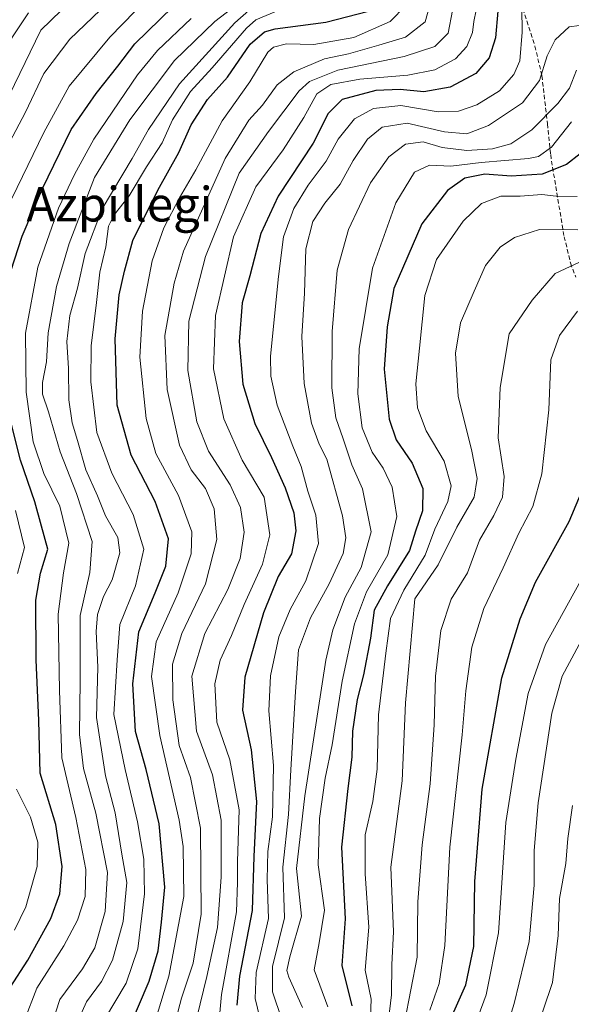
# Model space of a CAD drawing. Units: metres. Extents: x 599983 to 603408, y 4773120 to 4775484.
# Drawn here: x 603009 to 603136, y 4774449 to 4774676 of the extents above; entities that cross this region are included whole.
import ezdxf
from ezdxf.enums import TextEntityAlignment as Align

# ---------------------------------------------------------------- set-up
doc = ezdxf.new("R2010")
doc.units = ezdxf.units.M
doc.header["$MEASUREMENT"] = 0
doc.linetypes.add('TRAZOSX2', pattern=[1.5, 1, -0.5])
for name, color, linetype, lineweight in [('Curva de nivel maestra', 36, 'Continuous', 30), ('Curva de nivel normal', 36, 'Continuous', 0), ('Senda', 19, 'TRAZOSX2', 0), ('Texto cartográfico', 19, 'Continuous', 0)]:
    doc.layers.add(name, color=color, linetype=linetype, lineweight=lineweight)
doc.styles.add('Arial', font='txt', dxfattribs={"height": 0.2})

# ---------------------------------------------------------------- blocks, each defined once
blk = doc.blocks.new('*U198')
at = {"layer": 'Curva de nivel normal', "color": 36, "linetype": 'Continuous', "lineweight": 0}
blk.add_polyline3d([(603098.12, 4774679.39, 405), (603094.53, 4774675.69, 405), (603086.12, 4774672, 405), (603076.88, 4774670.35, 405), (603070.54, 4774670.49, 405), (603067.55, 4774669.72, 405), (603066.26, 4774668.56, 405), (603062.13, 4774661.7, 405), (603055.73, 4774652.71, 405), (603049.6, 4774641.35, 405), (603045.86, 4774634.94, 405), (603042.25, 4774628.02, 405), (603039.52, 4774620.38, 405), (603037.3, 4774608.72, 405), (603036.74, 4774598.1, 405), (603038.13, 4774583.94, 405), (603040.37, 4774575.86, 405), (603045.63, 4774566.1, 405), (603048.73, 4774557.76, 405), (603048.59, 4774552.65, 405), (603045.54, 4774543.61, 405), (603040.5, 4774532.28, 405), (603039.38, 4774524.31, 405), (603041.34, 4774510.7, 405), (603045.82, 4774491.12, 405), (603046.7, 4774484.98, 405), (603046.86, 4774473.48, 405), (603043.42, 4774455.06, 405), (603036.98, 4774434.02, 405)], dxfattribs=at)
blk = doc.blocks.new('*U205')
at = {"layer": 'Curva de nivel normal', "color": 36, "linetype": 'Continuous', "lineweight": 0}
blk.add_polyline3d([(603014.38, 4774437.8, 385), (603018.24, 4774449.68, 385), (603023.47, 4774456.71, 385), (603026.34, 4774461.62, 385), (603028.68, 4774470, 385), (603029.22, 4774479.02, 385), (603026.53, 4774492.69, 385), (603023.68, 4774503.06, 385), (603022.76, 4774510.88, 385), (603022.89, 4774523.35, 385), (603022.89, 4774538.4, 385), (603025.15, 4774548.32, 385), (603025.67, 4774555.51, 385), (603022.08, 4774566.6, 385), (603018.3, 4774576.2, 385), (603015.6, 4774585.48, 385), (603014.2, 4774589.57, 385), (603014.2, 4774592.24, 385), (603015.13, 4774597.01, 385), (603015.55, 4774603.72, 385), (603017.43, 4774614.39, 385), (603020.37, 4774624.4, 385), (603026.21, 4774639.58, 385), (603034.43, 4774652.94, 385), (603044.74, 4774666.65, 385), (603054.01, 4774675.67, 385), (603061.54, 4774681.53, 385)], dxfattribs=at)
blk = doc.blocks.new('*U208')
at = {"layer": 'Curva de nivel normal', "color": 36, "linetype": 'Continuous', "lineweight": 0}
blk.add_polyline3d([(603103.65, 4774679.44, 410), (603102.63, 4774675.61, 410), (603098.07, 4774672.04, 410), (603091.87, 4774670.17, 410), (603084.88, 4774668.17, 410), (603079.36, 4774667.03, 410), (603072.23, 4774664.03, 410), (603068.43, 4774661.04, 410), (603065.06, 4774656.35, 410), (603061.9, 4774652.85, 410), (603056.4, 4774644.02, 410), (603046.81, 4774622.56, 410), (603044.62, 4774615.22, 410), (603042.5, 4774603.09, 410), (603043.02, 4774590.63, 410), (603045.89, 4774577.77, 410), (603048.54, 4774572.08, 410), (603051.84, 4774567.77, 410), (603053.84, 4774563.01, 410), (603054.48, 4774555.99, 410), (603051.86, 4774545.71, 410), (603046.38, 4774534.23, 410), (603044.26, 4774527.12, 410), (603044.31, 4774518.92, 410), (603045.82, 4774508.33, 410), (603048.4, 4774500.96, 410), (603050.7, 4774489.23, 410), (603050.84, 4774469.38, 410), (603049, 4774458.03, 410), (603046.31, 4774449.95, 410), (603043.9, 4774440.54, 410)], dxfattribs=at)
blk = doc.blocks.new('*U209')
at = {"layer": 'Curva de nivel normal', "color": 36, "linetype": 'Continuous', "lineweight": 0}
blk.add_polyline3d([(603093.28, 4774437.95, 460), (603094.84, 4774450.73, 460), (603094.89, 4774457.73, 460), (603095.25, 4774465.28, 460), (603094.66, 4774480.26, 460), (603097.27, 4774500.18, 460), (603098.02, 4774518.22, 460), (603100.2, 4774542.25, 460), (603105.62, 4774550.07, 460), (603109.91, 4774558.8, 460), (603113.88, 4774565.73, 460), (603114.63, 4774570.07, 460), (603113.26, 4774576.78, 460), (603110.24, 4774588.98, 460), (603109.56, 4774599.04, 460), (603110.72, 4774606.04, 460), (603113.88, 4774613.34, 460), (603116.54, 4774619.28, 460), (603119.95, 4774623.48, 460), (603123.21, 4774625.78, 460), (603129.03, 4774627.58, 460), (603137.85, 4774627.53, 460)], dxfattribs=at)
blk = doc.blocks.new('*U210')
at = {"layer": 'Curva de nivel normal', "color": 36, "linetype": 'Continuous', "lineweight": 0}
blk.add_polyline3d([(603136.62, 4774494.49, 490), (603135.56, 4774486.88, 490), (603135.06, 4774481.09, 490), (603133.64, 4774472.96, 490), (603133.3, 4774464.45, 490), (603131.97, 4774453.62, 490), (603127.8, 4774441.06, 490)], dxfattribs=at)
blk = doc.blocks.new('*U211')
at = {"layer": 'Curva de nivel normal', "color": 36, "linetype": 'Continuous', "lineweight": 0}
blk.add_polyline3d([(603108.88, 4774678.19, 415), (603107.94, 4774673, 415), (603104.86, 4774669.88, 415), (603097.77, 4774667.56, 415), (603082.46, 4774664.42, 415), (603075.85, 4774661.77, 415), (603073.47, 4774659.65, 415), (603066.44, 4774650.24, 415), (603059.63, 4774640.62, 415), (603051.83, 4774621.38, 415), (603048, 4774606.38, 415), (603047.77, 4774595.01, 415), (603049.85, 4774583.18, 415), (603052.56, 4774576.38, 415), (603057.54, 4774568.63, 415), (603059.98, 4774563.33, 415), (603060.76, 4774557.69, 415), (603059.87, 4774551.57, 415), (603057.05, 4774544.4, 415), (603051.73, 4774534.26, 415), (603048.68, 4774524.36, 415), (603049.79, 4774511.69, 415), (603053.47, 4774501.56, 415), (603055.5, 4774491.06, 415), (603055.48, 4774477.94, 415), (603054.62, 4774466.29, 415), (603052.21, 4774455, 415), (603049.88, 4774445.46, 415)], dxfattribs=at)
blk = doc.blocks.new('*U228')
at = {"layer": 'Curva de nivel normal', "color": 36, "linetype": 'Continuous', "lineweight": 0}
blk.add_polyline3d([(603137.68, 4774635.19, 455), (603132.87, 4774635.3, 455), (603129.53, 4774635.66, 455), (603124.53, 4774635.3, 455), (603120.06, 4774635.34, 455), (603115.63, 4774633.59, 455), (603111.39, 4774629.49, 455), (603105.23, 4774620.69, 455), (603102.52, 4774612.38, 455), (603101.29, 4774600.14, 455), (603100.44, 4774591.97, 455), (603100.84, 4774586.36, 455), (603102.8, 4774581.07, 455), (603106.97, 4774574.04, 455), (603108.63, 4774568.39, 455), (603107.84, 4774564.73, 455), (603104.86, 4774558.34, 455), (603102.6, 4774552.31, 455), (603097.67, 4774544.28, 455), (603094.59, 4774537.67, 455), (603093.5, 4774529.7, 455), (603091.85, 4774515.44, 455), (603091.54, 4774502.92, 455), (603090.51, 4774495.4, 455), (603088.72, 4774487.73, 455), (603088.71, 4774478.73, 455), (603089.57, 4774466.4, 455), (603088.76, 4774456.4, 455), (603090.16, 4774449.73, 455), (603089.77, 4774439.06, 455)], dxfattribs=at)
blk = doc.blocks.new('*U233')
at = {"layer": 'Curva de nivel normal', "color": 36, "linetype": 'Continuous', "lineweight": 0}
blk.add_polyline3d([(603103.65, 4774447.18, 470), (603105.82, 4774453.35, 470), (603107.14, 4774462.11, 470), (603108.26, 4774484.85, 470), (603111.12, 4774510.82, 470), (603112, 4774520.99, 470), (603113.35, 4774531.05, 470), (603116.13, 4774540.05, 470), (603120.63, 4774549.39, 470), (603124.25, 4774557.39, 470), (603127.48, 4774563.61, 470), (603129.57, 4774571.16, 470), (603131.12, 4774585.96, 470), (603131.62, 4774597.46, 470), (603133.61, 4774603.09, 470), (603137.8, 4774608.69, 470)], dxfattribs=at)
blk = doc.blocks.new('*U246')
at = {"layer": 'Curva de nivel normal', "color": 36, "linetype": 'Continuous', "lineweight": 0}
blk.add_polyline3d([(603061.85, 4774678.18, 390), (603058.66, 4774675.34, 390), (603045.85, 4774661.23, 390), (603038.67, 4774650.74, 390), (603034.96, 4774643.99, 390), (603028.02, 4774632.36, 390), (603024.1, 4774622.04, 390), (603022.33, 4774614.04, 390), (603020.51, 4774607.71, 390), (603019.83, 4774601.74, 390), (603020.2, 4774595.5, 390), (603020.28, 4774588.21, 390), (603021.08, 4774582.94, 390), (603022.32, 4774578.87, 390), (603024.23, 4774572.06, 390), (603026.89, 4774566.05, 390), (603028.74, 4774561.39, 390), (603031.6, 4774556.43, 390), (603032.09, 4774552.91, 390), (603030.35, 4774546.67, 390), (603028.32, 4774542.76, 390), (603026.92, 4774538.63, 390), (603026.65, 4774534.67, 390), (603027.02, 4774526.49, 390), (603026.73, 4774514.79, 390), (603028.81, 4774501.36, 390), (603031.04, 4774492.79, 390), (603032.58, 4774483.27, 390), (603033.69, 4774476.71, 390), (603032.84, 4774467.71, 390), (603030.37, 4774458.73, 390), (603027.87, 4774453.81, 390), (603024.38, 4774449.08, 390), (603021.36, 4774442.38, 390)], dxfattribs=at)
blk = doc.blocks.new('*U256')
at = {"layer": 'Curva de nivel normal', "color": 36, "linetype": 'Continuous', "lineweight": 0}
blk.add_polyline3d([(603124.84, 4774684.51, 430), (603125.03, 4774673.2, 430), (603124.44, 4774666.57, 430), (603123.06, 4774663.4, 430), (603119.74, 4774659.68, 430), (603114.53, 4774656.44, 430), (603110.29, 4774654.91, 430), (603105.56, 4774654.77, 430), (603096.99, 4774656.23, 430), (603090.67, 4774655.57, 430), (603086.24, 4774653.18, 430), (603082.54, 4774648.5, 430), (603079.72, 4774643.42, 430), (603075.59, 4774637.88, 430), (603072.26, 4774632.48, 430), (603069.85, 4774625.9, 430), (603068.72, 4774616.71, 430), (603066.86, 4774598.34, 430), (603066.93, 4774593.74, 430), (603068.42, 4774586.97, 430), (603072, 4774577.51, 430), (603073.98, 4774572.82, 430), (603075.47, 4774567.1, 430), (603077.36, 4774561.57, 430), (603078, 4774555.05, 430), (603075.07, 4774546.39, 430), (603071.44, 4774539.82, 430), (603068.84, 4774533.47, 430), (603066.85, 4774524.49, 430), (603066.53, 4774516.34, 430), (603067.54, 4774503.73, 430), (603067.31, 4774491.83, 430), (603066.26, 4774483.84, 430), (603066.14, 4774477.37, 430), (603066.44, 4774468.4, 430), (603063.54, 4774455.86, 430), (603063.3, 4774449.9, 430), (603064.86, 4774443.52, 430)], dxfattribs=at)
blk = doc.blocks.new('*U263')
at = {"layer": 'Curva de nivel normal', "color": 36, "linetype": 'Continuous', "lineweight": 0}
blk.add_polyline3d([(603097.84, 4774444.34, 465), (603100.76, 4774459.45, 465), (603100.89, 4774472.2, 465), (603101.89, 4774485.42, 465), (603103.75, 4774499.51, 465), (603104.66, 4774513.1, 465), (603104.95, 4774524.37, 465), (603106.24, 4774534.91, 465), (603108.63, 4774542.17, 465), (603112.4, 4774548.27, 465), (603115.17, 4774555.82, 465), (603118.44, 4774561.5, 465), (603120.49, 4774565.72, 465), (603120.84, 4774570.54, 465), (603119.48, 4774579.44, 465), (603119.93, 4774591.07, 465), (603121.96, 4774603.47, 465), (603127.27, 4774611.27, 465), (603132.63, 4774617.4, 465), (603139.35, 4774620.57, 465)], dxfattribs=at)
blk = doc.blocks.new('*U269')
at = {"layer": 'Curva de nivel normal', "color": 36, "linetype": 'Continuous', "lineweight": 0}
blk.add_polyline3d([(603138.21, 4774674.71, 435), (603135.87, 4774674.47, 435), (603132.64, 4774671.42, 435), (603130.78, 4774667.7, 435), (603129.01, 4774662.05, 435), (603125.04, 4774656.88, 435), (603117.2, 4774651.66, 435), (603112.19, 4774649.68, 435), (603107.05, 4774650.18, 435), (603098.42, 4774652.2, 435), (603092.63, 4774651.21, 435), (603089.29, 4774648.46, 435), (603085.99, 4774643.58, 435), (603082.96, 4774638.04, 435), (603079.43, 4774633.71, 435), (603076.68, 4774629.46, 435), (603075.04, 4774623.15, 435), (603074.71, 4774612.88, 435), (603074.09, 4774602.89, 435), (603074.64, 4774592.01, 435), (603076.37, 4774582.84, 435), (603078.15, 4774577.99, 435), (603079.88, 4774574.5, 435), (603083.5, 4774561.43, 435), (603084.25, 4774556.32, 435), (603083.63, 4774552.72, 435), (603080.42, 4774545.72, 435), (603076.12, 4774537.83, 435), (603073.36, 4774530.48, 435), (603072.65, 4774520.83, 435), (603071.55, 4774502.73, 435), (603071.01, 4774492.4, 435), (603069.71, 4774480.26, 435), (603070.14, 4774468.52, 435), (603067.33, 4774457.26, 435), (603067.37, 4774451.4, 435), (603069.48, 4774445.06, 435)], dxfattribs=at)
blk = doc.blocks.new('*U271')
at = {"layer": 'Curva de nivel normal', "color": 36, "linetype": 'Continuous', "lineweight": 0}
blk.add_polyline3d([(603114.4, 4774420.3, 485), (603123.14, 4774448.73, 485), (603126.6, 4774463.06, 485), (603127.75, 4774476.06, 485), (603127.76, 4774484.06, 485), (603128.67, 4774495.08, 485), (603131.84, 4774515.82, 485), (603134.2, 4774524.41, 485), (603138.19, 4774531.72, 485)], dxfattribs=at)
blk = doc.blocks.new('*U273')
at = {"layer": 'Curva de nivel normal', "color": 36, "linetype": 'Continuous', "lineweight": 0}
blk.add_polyline3d([(603028.54, 4774445.06, 395), (603033.52, 4774453.4, 395), (603036.25, 4774461.4, 395), (603037.75, 4774474.06, 395), (603037.64, 4774482.1, 395), (603036.17, 4774490.75, 395), (603033.3, 4774502.82, 395), (603030.68, 4774515.52, 395), (603031.46, 4774528.16, 395), (603032.07, 4774536.32, 395), (603035.72, 4774545.28, 395), (603037.6, 4774553.74, 395), (603035.2, 4774561.77, 395), (603030.26, 4774571.31, 395), (603026.8, 4774580.72, 395), (603025.37, 4774592.38, 395), (603025.49, 4774600.71, 395), (603026.72, 4774610.71, 395), (603027.43, 4774617.71, 395), (603028.82, 4774623.58, 395), (603029.5, 4774628.34, 395), (603030.75, 4774631.02, 395), (603034.21, 4774635.38, 395), (603038.21, 4774642.05, 395), (603041.88, 4774647.61, 395), (603044.22, 4774652.98, 395), (603048.43, 4774659.52, 395), (603053.41, 4774664.99, 395), (603061.3, 4774674.12, 395), (603063.47, 4774676.07, 395), (603068.23, 4774678.02, 395)], dxfattribs=at)
blk = doc.blocks.new('*U274')
at = {"layer": 'Curva de nivel normal', "color": 36, "linetype": 'Continuous', "lineweight": 0}
blk.add_polyline3d([(603027.54, 4774678.3, 365), (603020.54, 4774671.56, 365), (603014.54, 4774663.65, 365), (603010.28, 4774654.68, 365), (603006.62, 4774647.68, 365)], dxfattribs=at)
blk = doc.blocks.new('*U277')
at = {"layer": 'Curva de nivel normal', "color": 36, "linetype": 'Continuous', "lineweight": 0}
blk.add_polyline3d([(603139.75, 4774548.73, 480), (603130.4, 4774531.72, 480), (603126.39, 4774520.38, 480), (603123.56, 4774505.2, 480), (603121.24, 4774490.55, 480), (603119.53, 4774465.06, 480), (603116.69, 4774450.76, 480), (603113.52, 4774442.17, 480)], dxfattribs=at)
blk = doc.blocks.new('*U286')
at = {"layer": 'Curva de nivel maestra', "color": 36, "linetype": 'Continuous', "lineweight": 30}
blk.add_polyline3d([(603119.38, 4774678.03, 425), (603118.82, 4774671.92, 425), (603117.34, 4774667.25, 425), (603114.26, 4774663.66, 425), (603108.33, 4774660.53, 425), (603102.27, 4774659.42, 425), (603096.81, 4774659.95, 425), (603091.24, 4774659.72, 425), (603083.41, 4774657.65, 425), (603080.18, 4774654.42, 425), (603076.72, 4774647.52, 425), (603068.67, 4774635.28, 425), (603064.62, 4774626.67, 425), (603062.12, 4774616.88, 425), (603060.37, 4774610.66, 425), (603059.68, 4774601.7, 425), (603060.52, 4774591.82, 425), (603063.25, 4774582.76, 425), (603067.14, 4774574.94, 425), (603070.28, 4774567.91, 425), (603072.27, 4774562.16, 425), (603072.69, 4774557.93, 425), (603071.7, 4774552.64, 425), (603068.65, 4774547.43, 425), (603065.24, 4774539.04, 425), (603060.94, 4774524.11, 425), (603060.41, 4774516.53, 425), (603062.39, 4774507.34, 425), (603063.63, 4774495.42, 425), (603063.06, 4774482.69, 425), (603062.64, 4774470.26, 425), (603059.72, 4774455.02, 425), (603059.14, 4774448.32, 425)], dxfattribs=at)
blk = doc.blocks.new('*U289')
at = {"layer": 'Curva de nivel maestra', "color": 36, "linetype": 'Continuous', "lineweight": 30}
blk.add_polyline3d([(603141.53, 4774647.54, 450), (603135.23, 4774642.62, 450), (603129.61, 4774640.4, 450), (603122.48, 4774639.92, 450), (603116.41, 4774640.4, 450), (603111.75, 4774639.46, 450), (603107.76, 4774636.6, 450), (603101.83, 4774628.9, 450), (603095.36, 4774613.94, 450), (603093.8, 4774605.11, 450), (603093.16, 4774595.3, 450), (603094.31, 4774583.78, 450), (603095.92, 4774579.02, 450), (603099.61, 4774573.63, 450), (603102.06, 4774567.78, 450), (603101.94, 4774562.59, 450), (603100.33, 4774557.85, 450), (603098.98, 4774553.45, 450), (603093.88, 4774545.29, 450), (603090.84, 4774539.6, 450), (603089.94, 4774533.13, 450), (603088.33, 4774524.72, 450), (603086.86, 4774518.95, 450), (603085.82, 4774511.64, 450), (603085.66, 4774505.62, 450), (603084.77, 4774498.4, 450), (603083.24, 4774484.87, 450), (603084.13, 4774468.3, 450), (603083.37, 4774457.54, 450), (603085.67, 4774448.16, 450)], dxfattribs=at)
blk = doc.blocks.new('*U292')
at = {"layer": 'Curva de nivel maestra', "color": 36, "linetype": 'Continuous', "lineweight": 30}
blk.add_polyline3d([(603033.94, 4774442.36, 400), (603038.88, 4774453.86, 400), (603040.92, 4774460.87, 400), (603041.74, 4774467.54, 400), (603042.46, 4774475.61, 400), (603041.16, 4774490.26, 400), (603038.19, 4774502.81, 400), (603035.74, 4774511.61, 400), (603035.08, 4774522.58, 400), (603036.48, 4774534.65, 400), (603040.22, 4774543.63, 400), (603042.69, 4774549.78, 400), (603043.34, 4774556.08, 400), (603040.24, 4774564.75, 400), (603034.73, 4774575.45, 400), (603031.47, 4774587.04, 400), (603031, 4774602.33, 400), (603031.95, 4774612.52, 400), (603033.14, 4774618, 400), (603035.09, 4774625.04, 400), (603040.85, 4774636.71, 400), (603045.72, 4774645.38, 400), (603048.56, 4774651.8, 400), (603052.3, 4774657.64, 400), (603056.94, 4774662.77, 400), (603062.18, 4774670.46, 400), (603065.48, 4774673.27, 400), (603067.93, 4774673.98, 400), (603079.62, 4774675.53, 400), (603089.53, 4774678.06, 400)], dxfattribs=at)
blk = doc.blocks.new('*U302')
at = {"layer": 'Curva de nivel maestra', "color": 36, "linetype": 'Continuous', "lineweight": 30}
for points in [[(603006.76, 4774452.4, 375), (603010.87, 4774458.73, 375), (603016.14, 4774468.4, 375), (603018.24, 4774474.06, 375), (603018.74, 4774480.4, 375), (603017.28, 4774490.12, 375), (603013.69, 4774501.97, 375), (603013.39, 4774514.12, 375), (603012.74, 4774528.12, 375), (603012.7, 4774541.97, 375), (603013.73, 4774548.15, 375), (603015.44, 4774553.76, 375), (603014.01, 4774559.07, 375), (603012.43, 4774564.63, 375), (603009.16, 4774574.28, 375), (603005.8, 4774587.47, 375)], [(603006.09, 4774615.38, 375), (603009.55, 4774626.04, 375), (603014.2, 4774637.04, 375), (603020.88, 4774650.71, 375), (603026.62, 4774659.04, 375), (603031.64, 4774665.32, 375), (603035.56, 4774670.52, 375), (603044.31, 4774679.03, 375)]]:
    blk.add_polyline3d(points, dxfattribs=at)

msp = doc.modelspace()

# ---------------------------------------------------------------- linework, layer by layer
at = {"layer": 'Curva de nivel maestra', "color": 36, "linetype": 'Continuous', "lineweight": 30}
msp.add_polyline3d([(603107.96, 4774444.06, 475), (603111.96, 4774453.05, 475), (603113.8, 4774461.94, 475), (603114.05, 4774476.92, 475), (603115.77, 4774498.26, 475), (603120.27, 4774523.96, 475), (603124.5, 4774537.65, 475), (603128.08, 4774546.11, 475), (603135.83, 4774560.12, 475), (603139.67, 4774569.26, 475)], dxfattribs=at)
at = {"layer": 'Curva de nivel normal', "color": 36, "linetype": 'Continuous', "lineweight": 0}
for points in [[(602997.96, 4774641.1, 360), (603013.84, 4774673.7, 360), (603032.62, 4774691.89, 360)], [(603114.37, 4774678.29, 420), (603113.87, 4774675.69, 420), (603113.53, 4774673.1, 420), (603112.19, 4774669.87, 420), (603109.63, 4774667.06, 420), (603104.86, 4774664.52, 420), (603098.62, 4774663.27, 420), (603087.54, 4774662.32, 420), (603080.78, 4774661.14, 420), (603077.6, 4774658.95, 420), (603074.59, 4774653.45, 420), (603069.81, 4774646.02, 420), (603063.52, 4774637.49, 420), (603058.37, 4774625.87, 420), (603054.17, 4774607.75, 420), (603053.7, 4774595.38, 420), (603056.08, 4774583.87, 420), (603060.34, 4774574.3, 420), (603065.43, 4774565.72, 420), (603066.75, 4774557, 420), (603065.03, 4774550.28, 420), (603060.77, 4774540.96, 420), (603057.88, 4774533.8, 420), (603055.24, 4774528.05, 420), (603054.06, 4774522.64, 420), (603054.45, 4774513.76, 420), (603057.49, 4774505.01, 420), (603059.68, 4774493.5, 420), (603059.22, 4774481.58, 420), (603059.28, 4774476.67, 420), (603059.04, 4774469.9, 420), (603055.6, 4774450.78, 420), (603054.5, 4774439.03, 420)], [(603010.96, 4774677.65, 355), (603003.3, 4774666.17, 355)], [(603007.18, 4774634.78, 370), (603014.55, 4774650.02, 370), (603020.41, 4774660.7, 370), (603029.77, 4774672.03, 370), (603035.64, 4774678.03, 370)], [(603048.58, 4774676.37, 380), (603040.8, 4774668.96, 380), (603036.14, 4774663.37, 380), (603026.09, 4774648.47, 380), (603021.58, 4774640.33, 380), (603017.95, 4774632.52, 380), (603013.14, 4774618.86, 380), (603010.33, 4774603.66, 380), (603010.42, 4774589.98, 380), (603012.04, 4774578.5, 380), (603014.55, 4774571.19, 380), (603018.2, 4774563.66, 380), (603020.28, 4774555.13, 380), (603019.08, 4774548.26, 380), (603017.87, 4774538.72, 380), (603018.18, 4774521.03, 380), (603018.68, 4774505.52, 380), (603021.92, 4774491.75, 380), (603024.24, 4774479.72, 380), (603024.08, 4774473.48, 380), (603022.31, 4774467.98, 380), (603019.16, 4774462.05, 380), (603012.94, 4774452.31, 380), (603010.1, 4774444.87, 380)], [(603137.52, 4774664.41, 440), (603135.9, 4774660.28, 440), (603133.23, 4774656.71, 440), (603127.19, 4774650.62, 440), (603122.36, 4774647.41, 440), (603118.16, 4774646.24, 440), (603112.21, 4774645.84, 440), (603106.52, 4774646.57, 440), (603102.17, 4774647.83, 440), (603098.07, 4774647.3, 440), (603094.19, 4774644.39, 440), (603089.95, 4774638.35, 440), (603084.88, 4774627.6, 440), (603082.26, 4774618.18, 440), (603081.1, 4774604.04, 440), (603081.03, 4774591.04, 440), (603082, 4774584.04, 440), (603083.67, 4774579.26, 440), (603085.64, 4774573.25, 440), (603088.15, 4774567.67, 440), (603090.14, 4774557.72, 440), (603087.84, 4774549.45, 440), (603084.15, 4774542.66, 440), (603081.26, 4774535.08, 440), (603079.68, 4774528.11, 440), (603074.84, 4774496.75, 440), (603072.88, 4774479.94, 440), (603074, 4774468.9, 440), (603071.35, 4774459.54, 440), (603070.65, 4774456.35, 440), (603071.08, 4774454.84, 440), (603074.3, 4774447.81, 440)], [(603080.12, 4774447.94, 445), (603076.96, 4774456.49, 445), (603078.12, 4774462.72, 445), (603079.37, 4774470.33, 445), (603077.92, 4774480.77, 445), (603078.16, 4774491.46, 445), (603079.52, 4774500.82, 445), (603081.08, 4774508.52, 445), (603083.46, 4774523.22, 445), (603086.24, 4774536.48, 445), (603089.02, 4774543.86, 445), (603094.01, 4774552.38, 445), (603096.02, 4774561.3, 445), (603094.96, 4774568.09, 445), (603092.9, 4774572.41, 445), (603090.34, 4774576.13, 445), (603088.08, 4774581.8, 445), (603087.04, 4774589.65, 445), (603087.35, 4774600.04, 445), (603090.44, 4774618.65, 445), (603095.83, 4774633.8, 445), (603100.1, 4774640.83, 445), (603103.63, 4774642.46, 445), (603108.5, 4774642.27, 445), (603115.56, 4774643.11, 445), (603126.42, 4774643.98, 445), (603128.78, 4774644.49, 445), (603131.74, 4774646.6, 445), (603136.42, 4774652.48, 445)], [(603008.48, 4774548.09, 370), (603010.05, 4774554.13, 370), (603007.99, 4774562.66, 370)], [(603007.76, 4774465.64, 370), (603010.37, 4774471.06, 370), (603012.97, 4774480.4, 370), (603013.18, 4774486.02, 370), (603011.48, 4774491.8, 370), (603008.26, 4774498.3, 370)]]:
    msp.add_polyline3d(points, dxfattribs=at)
at = {"layer": 'Senda', "color": 19, "linetype": 'TRAZOSX2', "lineweight": 0}
msp.add_lwpolyline([(603122.81, 4774685.78), (603127.92, 4774669.99), (603129.55, 4774663.16), (603130.82, 4774652.03), (603131.58, 4774644.91), (603132.02, 4774641.97), (603134.69, 4774625.94), (603136.15, 4774619.87), (603137.38, 4774616.57)], dxfattribs=at)

# ---------------------------------------------------------------- block references
at = {"layer": 'Curva de nivel maestra', "color": 36, "linetype": 'Continuous', "lineweight": 30}
for name in ['*U302', '*U292', '*U286', '*U289']:
    msp.add_blockref(name, (0, 0), dxfattribs=at)
at = {"layer": 'Curva de nivel normal', "color": 36, "linetype": 'Continuous', "lineweight": 0}
for name in ['*U274', '*U205', '*U246', '*U273', '*U198', '*U208', '*U211', '*U256', '*U269', '*U228', '*U209', '*U263', '*U233', '*U277', '*U271', '*U210']:
    msp.add_blockref(name, (0, 0), dxfattribs=at)

# ---------------------------------------------------------------- texts
at = {"layer": 'Texto cartográfico', "color": 19, "linetype": 'Continuous', "lineweight": 0, "style": 'Arial'}
msp.add_text('Azpillegi', height=8, dxfattribs=at).set_placement((603032.03, 4774633.45), align=Align.MIDDLE_CENTER)

doc.saveas('drawing.dxf')
